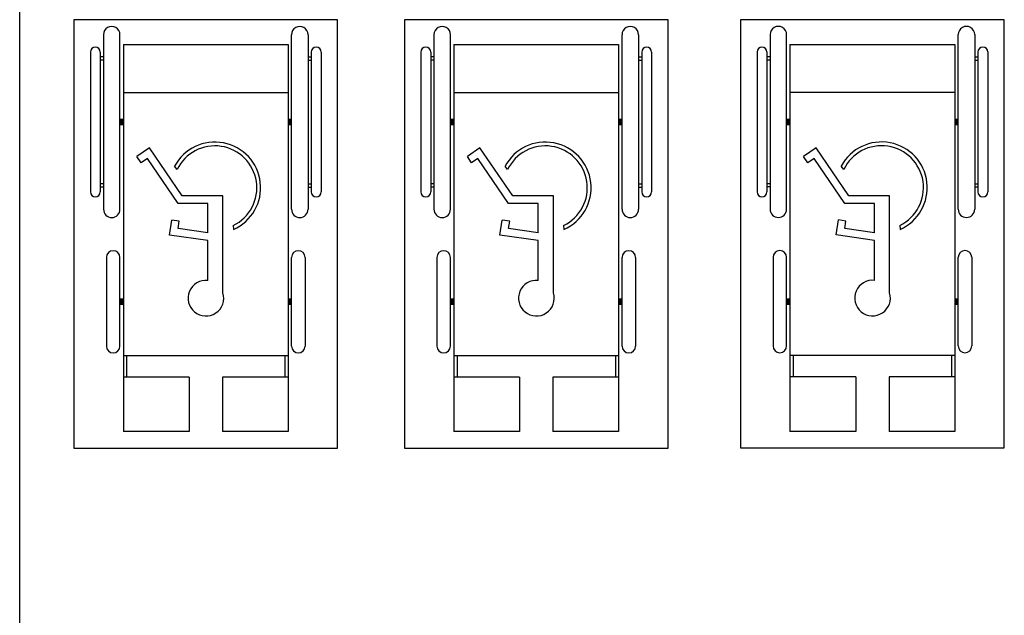
# Model space of a CAD drawing. Units: inches. Extents: x -46.8 to 9.9, y -789.8 to -708.6.
# Drawn here: x -24.2 to -21.2, y -749.2 to -747.4 of the extents above; entities that cross this region are included whole.
import ezdxf

# ---------------------------------------------------------------- set-up
doc = ezdxf.new("R2010")
doc.units = ezdxf.units.IN
doc.header["$MEASUREMENT"] = 0
doc.layers.add('AXES', color=2, linetype='Continuous')
doc.layers.add('SCÉNO', color=7, linetype='Continuous')

msp = doc.modelspace()

# ---------------------------------------------------------------- hatches: boundary and pattern name
at = {"layer": 'SCÉNO', "linetype": 'Continuous', "ltscale": 0.125}
for points in [[(-23.8658, -747.7368), (-23.8658, -747.7568), (-23.8556, -747.7568), (-23.8556, -747.7368)], [(-23.3454, -747.7368), (-23.3454, -747.7568), (-23.3556, -747.7568), (-23.3556, -747.7368)], [(-22.8635, -747.7368), (-22.8635, -747.7568), (-22.8533, -747.7568), (-22.8533, -747.7368)], [(-22.343, -747.7368), (-22.343, -747.7568), (-22.3533, -747.7568), (-22.3533, -747.7368)], [(-21.8438, -747.7365), (-21.8438, -747.7565), (-21.8336, -747.7565), (-21.8336, -747.7365)], [(-21.3233, -747.7365), (-21.3233, -747.7565), (-21.3336, -747.7565), (-21.3336, -747.7365)], [(-21.8438, -748.2821), (-21.8438, -748.3021), (-21.8336, -748.3021), (-21.8336, -748.2821)], [(-21.3233, -748.2821), (-21.3233, -748.3021), (-21.3336, -748.3021), (-21.3336, -748.2821)], [(-23.8658, -748.2825), (-23.8658, -748.3025), (-23.8556, -748.3025), (-23.8556, -748.2825)], [(-23.3454, -748.2825), (-23.3454, -748.3025), (-23.3556, -748.3025), (-23.3556, -748.2825)], [(-22.8635, -748.2825), (-22.8635, -748.3025), (-22.8533, -748.3025), (-22.8533, -748.2825)], [(-22.343, -748.2825), (-22.343, -748.3025), (-22.3533, -748.3025), (-22.3533, -748.2825)]]:
    msp.add_hatch(color=7, dxfattribs=at).paths.add_polyline_path(points)

# ---------------------------------------------------------------- linework, layer by layer
at = {"layer": 'AXES', "color": 0, "linetype": 'Continuous'}
msp.add_line((-24.17, -750.7343), (-24.17, -734.739), dxfattribs=at)
at = {"layer": 'SCÉNO', "color": 7, "linetype": 'Continuous', "ltscale": 0.75}
for p, q in [((-23.9158, -747.4819), (-23.9158, -748.0118)), ((-23.8658, -748.0118), (-23.8658, -747.4819)), ((-23.3454, -748.0118), (-23.3454, -747.4819)), ((-23.2954, -747.4819), (-23.2954, -748.0118)), ((-22.9135, -747.4819), (-22.9135, -748.0118)), ((-22.8635, -748.0118), (-22.8635, -747.4819)), ((-22.343, -748.0118), (-22.343, -747.4819)), ((-22.293, -747.4819), (-22.293, -748.0118)), ((-21.8938, -747.4815), (-21.8938, -748.0114)), ((-21.8438, -748.0114), (-21.8438, -747.4815)), ((-21.3233, -748.0114), (-21.3233, -747.4815)), ((-21.2733, -747.4815), (-21.2733, -748.0114)), ((-23.9556, -747.5345), (-23.9556, -747.9592)), ((-23.9256, -747.5345), (-23.9256, -747.9592)), ((-23.8556, -747.5118), (-23.3556, -747.5118)), ((-23.8556, -747.5118), (-23.8556, -748.6866)), ((-23.3556, -747.5118), (-23.3556, -748.6866)), ((-23.2856, -747.5345), (-23.2856, -747.9592)), ((-23.2556, -747.5345), (-23.2556, -747.9592)), ((-22.9533, -747.5345), (-22.9533, -747.9592)), ((-22.9233, -747.5345), (-22.9233, -747.9592)), ((-22.8533, -747.5118), (-22.3533, -747.5118)), ((-22.8533, -747.5118), (-22.8533, -748.6866)), ((-22.3533, -747.5118), (-22.3533, -748.6866)), ((-22.2833, -747.5345), (-22.2833, -747.9592)), ((-22.2533, -747.5345), (-22.2533, -747.9592)), ((-21.9336, -747.5341), (-21.9336, -747.9589)), ((-21.9036, -747.5341), (-21.9036, -747.9589)), ((-21.8336, -747.5114), (-21.3336, -747.5114)), ((-21.8336, -747.5114), (-21.8336, -748.6863)), ((-21.3336, -747.5114), (-21.3336, -748.6863)), ((-21.2636, -747.5341), (-21.2636, -747.9589)), ((-21.2336, -747.5341), (-21.2336, -747.9589)), ((-23.9158, -747.5493), (-23.9256, -747.5493)), ((-23.9158, -747.5593), (-23.9256, -747.5593)), ((-23.2954, -747.5493), (-23.2856, -747.5493)), ((-23.2954, -747.5593), (-23.2856, -747.5593)), ((-22.9135, -747.5493), (-22.9233, -747.5493)), ((-22.9135, -747.5593), (-22.9233, -747.5593)), ((-22.293, -747.5493), (-22.2833, -747.5493)), ((-22.293, -747.5593), (-22.2833, -747.5593)), ((-21.8938, -747.549), (-21.9036, -747.549)), ((-21.8938, -747.559), (-21.9036, -747.559)), ((-21.2733, -747.549), (-21.2636, -747.549)), ((-21.2733, -747.559), (-21.2636, -747.559)), ((-23.3556, -747.6579), (-23.8556, -747.6579)), ((-22.3533, -747.6579), (-22.8533, -747.6579)), ((-21.3336, -747.6575), (-21.8336, -747.6575)), ((-23.7766, -747.8255), (-23.8146, -747.8517)), ((-23.677, -747.9713), (-23.7766, -747.8255)), ((-22.7743, -747.8255), (-22.8122, -747.8517)), ((-22.6747, -747.9713), (-22.7743, -747.8255)), ((-21.7546, -747.8251), (-21.7925, -747.8513)), ((-21.655, -747.9709), (-21.7546, -747.8251)), ((-23.8016, -747.8707), (-23.8146, -747.8517)), ((-23.7826, -747.8576), (-23.8016, -747.8707)), ((-23.6892, -747.9944), (-23.7826, -747.8576)), ((-22.7992, -747.8707), (-22.8122, -747.8517)), ((-22.7803, -747.8576), (-22.7992, -747.8707)), ((-22.6869, -747.9944), (-22.7803, -747.8576)), ((-21.7795, -747.8703), (-21.7925, -747.8513)), ((-21.7606, -747.8573), (-21.7795, -747.8703)), ((-21.6672, -747.994), (-21.7606, -747.8573)), ((-23.6925, -747.8911), (-23.7003, -747.881)), ((-22.6901, -747.8911), (-22.6979, -747.881)), ((-21.6704, -747.8907), (-21.6782, -747.8807)), ((-23.9158, -747.9344), (-23.9256, -747.9344)), ((-23.9158, -747.9444), (-23.9256, -747.9444)), ((-23.2954, -747.9344), (-23.2856, -747.9344)), ((-23.2954, -747.9444), (-23.2856, -747.9444)), ((-22.9135, -747.9344), (-22.9233, -747.9344)), ((-22.9135, -747.9444), (-22.9233, -747.9444)), ((-22.293, -747.9344), (-22.2833, -747.9344)), ((-22.293, -747.9444), (-22.2833, -747.9444)), ((-21.8938, -747.934), (-21.9036, -747.934)), ((-21.8938, -747.944), (-21.9036, -747.944)), ((-21.2733, -747.934), (-21.2636, -747.934)), ((-21.2733, -747.944), (-21.2636, -747.944)), ((-23.5535, -747.9713), (-23.677, -747.9713)), ((-23.5535, -748.2657), (-23.5535, -747.9713)), ((-22.5511, -747.9713), (-22.6747, -747.9713)), ((-22.5511, -748.2657), (-22.5511, -747.9713)), ((-21.5314, -747.9709), (-21.655, -747.9709)), ((-21.5314, -748.2654), (-21.5314, -747.9709)), ((-23.5996, -747.9944), (-23.6892, -747.9944)), ((-23.5996, -748.0831), (-23.5996, -747.9944)), ((-22.5972, -747.9944), (-22.6869, -747.9944)), ((-22.5972, -748.0831), (-22.5972, -747.9944)), ((-21.5775, -747.994), (-21.6672, -747.994)), ((-21.5775, -748.0828), (-21.5775, -747.994)), ((-23.7157, -748.0901), (-23.709, -748.0445)), ((-23.6862, -748.0477), (-23.709, -748.0445)), ((-23.6895, -748.0705), (-23.6862, -748.0477)), ((-23.5996, -748.0831), (-23.6895, -748.0705)), ((-23.5225, -748.0608), (-23.5215, -748.073)), ((-22.7134, -748.0901), (-22.7066, -748.0445)), ((-22.6838, -748.0477), (-22.7066, -748.0445)), ((-22.6872, -748.0705), (-22.6838, -748.0477)), ((-22.5972, -748.0831), (-22.6872, -748.0705)), ((-22.5201, -748.0608), (-22.5191, -748.073)), ((-21.6937, -748.0897), (-21.6869, -748.0441)), ((-21.6641, -748.0473), (-21.6869, -748.0441)), ((-21.6675, -748.0701), (-21.6641, -748.0473)), ((-21.5775, -748.0828), (-21.6675, -748.0701)), ((-21.5004, -748.0604), (-21.4994, -748.0727)), ((-23.5996, -748.1064), (-23.7157, -748.0901)), ((-22.5972, -748.1064), (-22.7134, -748.0901)), ((-21.5775, -748.106), (-21.6937, -748.0897)), ((-23.5996, -748.2278), (-23.5996, -748.1064)), ((-22.5972, -748.2278), (-22.5972, -748.1064)), ((-21.5775, -748.2274), (-21.5775, -748.106)), ((-23.9069, -748.1579), (-23.9069, -748.4271)), ((-23.8658, -748.4271), (-23.8658, -748.1579)), ((-23.3454, -748.4271), (-23.3454, -748.1579)), ((-23.3043, -748.1579), (-23.3043, -748.4271)), ((-22.9045, -748.1579), (-22.9045, -748.4271)), ((-22.8635, -748.4271), (-22.8635, -748.1579)), ((-22.343, -748.4271), (-22.343, -748.1579)), ((-22.302, -748.1579), (-22.302, -748.4271)), ((-21.8848, -748.1575), (-21.8848, -748.4267)), ((-21.8438, -748.4267), (-21.8438, -748.1575)), ((-21.3233, -748.4267), (-21.3233, -748.1575)), ((-21.2823, -748.1575), (-21.2823, -748.4267)), ((-23.3556, -748.4564), (-23.8556, -748.4564)), ((-23.8456, -748.4564), (-23.8456, -748.521)), ((-23.3656, -748.4564), (-23.3656, -748.521)), ((-22.3533, -748.4564), (-22.8533, -748.4564)), ((-22.8433, -748.4564), (-22.8433, -748.521)), ((-22.3633, -748.4564), (-22.3633, -748.521)), ((-21.3336, -748.456), (-21.8336, -748.456)), ((-21.8236, -748.456), (-21.8236, -748.5206)), ((-21.3436, -748.456), (-21.3436, -748.5206)), ((-23.6562, -748.521), (-23.8556, -748.521)), ((-23.6562, -748.521), (-23.6562, -748.6866)), ((-23.3556, -748.521), (-23.555, -748.521)), ((-23.555, -748.521), (-23.555, -748.6866)), ((-22.6538, -748.521), (-22.8533, -748.521)), ((-22.6538, -748.521), (-22.6538, -748.6866)), ((-22.3533, -748.521), (-22.5527, -748.521)), ((-22.5527, -748.521), (-22.5527, -748.6866)), ((-21.6341, -748.5206), (-21.8336, -748.5206)), ((-21.6341, -748.5206), (-21.6341, -748.6863)), ((-21.3336, -748.5206), (-21.533, -748.5206)), ((-21.533, -748.5206), (-21.533, -748.6863)), ((-23.6562, -748.6866), (-23.8556, -748.6866)), ((-23.3556, -748.6866), (-23.555, -748.6866)), ((-22.6538, -748.6866), (-22.8533, -748.6866)), ((-22.3533, -748.6866), (-22.5527, -748.6866)), ((-21.6341, -748.6863), (-21.8336, -748.6863)), ((-21.3336, -748.6863), (-21.533, -748.6863))]:
    msp.add_line(p, q, dxfattribs=at)
for points in [[(-23.2056, -748.7365), (-23.2056, -747.4365), (-24.0056, -747.4365), (-24.0056, -748.7365), (-23.2056, -748.7365)], [(-22.2033, -748.7365), (-22.2033, -747.4365), (-23.0033, -747.4365), (-23.0033, -748.7365), (-22.2033, -748.7365)], [(-21.1836, -748.7361), (-21.1836, -747.4361), (-21.9836, -747.4361), (-21.9836, -748.7361), (-21.1836, -748.7361)]]:
    msp.add_lwpolyline(points, close=True, dxfattribs=at)
for centre, radius, start, end in [((-23.8908, -747.4819), 0.025, 0, 180.0002), ((-23.3204, -747.4819), 0.025, 359.9998, 180), ((-22.8885, -747.4819), 0.025, 0, 180.0002), ((-22.318, -747.4819), 0.025, 359.9998, 180), ((-21.8688, -747.4815), 0.025, 0, 180.0002), ((-21.2983, -747.4815), 0.025, 359.9998, 180), ((-23.9406, -747.5345), 0.015, 0, 180), ((-23.2706, -747.5345), 0.015, 0, 180), ((-22.9383, -747.5345), 0.015, 0, 180), ((-22.2683, -747.5345), 0.015, 0, 180), ((-21.9186, -747.5341), 0.015, 0, 180), ((-21.2486, -747.5341), 0.015, 0, 180), ((-23.5779, -747.9464), 0.1387, 294.0294, 151.8966), ((-23.5779, -747.9464), 0.1272, 295.8657, 154.2188), ((-22.5756, -747.9464), 0.1387, 294.0294, 151.8966), ((-22.5756, -747.9464), 0.1272, 295.8657, 154.2188), ((-21.5559, -747.946), 0.1387, 294.0294, 151.8966), ((-21.5559, -747.946), 0.1272, 295.8657, 154.2188), ((-23.9406, -747.9592), 0.015, 180, 0), ((-23.2706, -747.9592), 0.015, 180, 0), ((-22.9383, -747.9592), 0.015, 180, 0), ((-22.2683, -747.9592), 0.015, 180, 0), ((-21.9186, -747.9589), 0.015, 180, 0), ((-21.2486, -747.9589), 0.015, 180, 0), ((-23.8908, -748.0118), 0.025, 180, 0), ((-23.3204, -748.0118), 0.025, 180, 0), ((-22.8885, -748.0118), 0.025, 180, 0), ((-22.318, -748.0118), 0.025, 180, 0), ((-21.8688, -748.0114), 0.025, 180, 0), ((-21.2983, -748.0114), 0.025, 180, 0), ((-23.8864, -748.1579), 0.0205, 0, 180), ((-23.3248, -748.1579), 0.0205, 0, 180), ((-22.884, -748.1579), 0.0205, 0, 180), ((-22.3225, -748.1579), 0.0205, 0, 180), ((-21.8643, -748.1575), 0.0205, 0, 180), ((-21.3028, -748.1575), 0.0205, 0, 180), ((-23.6052, -748.2815), 0.0541, 84.0068, 16.9891), ((-22.6029, -748.2815), 0.0541, 84.0068, 16.9891), ((-21.5832, -748.2812), 0.0541, 84.0068, 16.9891), ((-23.8864, -748.4271), 0.0205, 180, 0), ((-23.3248, -748.4271), 0.0205, 180, 0), ((-22.884, -748.4271), 0.0205, 180, 0), ((-22.3225, -748.4271), 0.0205, 180, 0), ((-21.8643, -748.4267), 0.0205, 180, 0), ((-21.3028, -748.4267), 0.0205, 180, 0)]:
    msp.add_arc(centre, radius, start, end, dxfattribs=at)

doc.saveas('drawing.dxf')
